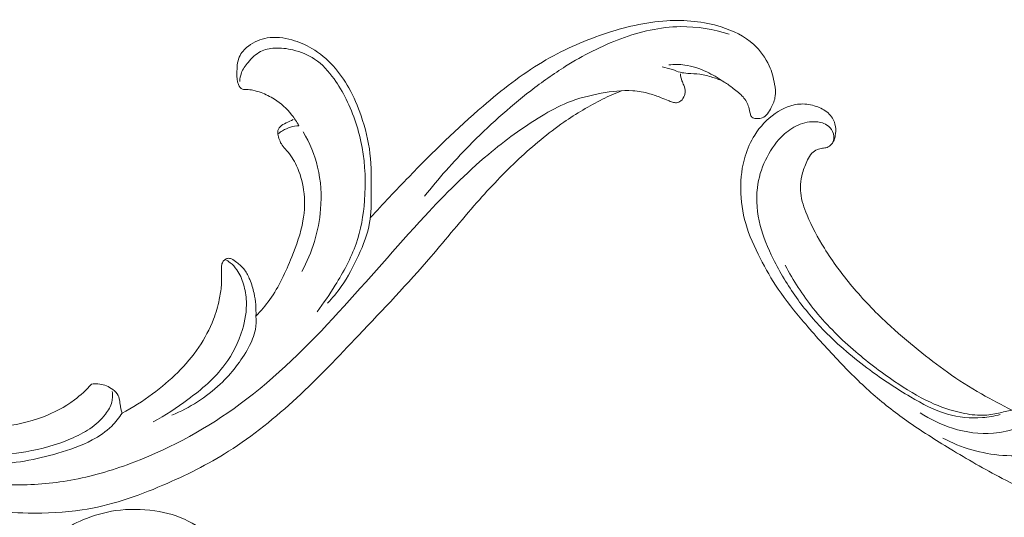
# Model space of a CAD drawing. Units: centimetres. Extents: x 1255 to 2094, y -542 to 111.
# Drawn here: x 1930 to 1948, y -300 to -291 of the extents above; entities that cross this region are included whole.
import ezdxf

# ---------------------------------------------------------------- set-up
doc = ezdxf.new("R2010")
doc.units = ezdxf.units.CM
doc.header["$MEASUREMENT"] = 0
doc.layers.add('layer 1', color=7, linetype='Continuous')

msp = doc.modelspace()

# ---------------------------------------------------------------- linework, layer by layer
at = {"layer": 'layer 1', "color": 250, "lineweight": 20}
for points, knots in [([(1936.70102, -294.20185), (1936.93351, -293.9447), (1937.17164, -293.69275), (1937.41301, -293.44431), (1937.41301, -293.44431), (1937.85008, -292.99448), (1938.29792, -292.55613), (1938.77315, -292.14641), (1938.77315, -292.14641), (1939.11743, -291.84948), (1939.47615, -291.56763), (1939.86445, -291.33619), (1939.86445, -291.33619), (1940.21919, -291.12477), (1940.59882, -290.95547), (1940.99162, -290.82199), (1940.99162, -290.82199), (1941.36767, -290.69428), (1941.75588, -290.59935), (1942.1516, -290.57558), (1942.1516, -290.57558), (1942.48622, -290.55557), (1942.82619, -290.58636), (1943.15153, -290.68797), (1943.15153, -290.68797), (1943.37027, -290.75627), (1943.58231, -290.85645), (1943.75195, -291.01115), (1943.75195, -291.01115), (1943.87221, -291.12076), (1943.97125, -291.25773), (1944.0371, -291.40689), (1944.0371, -291.40689), (1944.08386, -291.51271), (1944.11404, -291.62455), (1944.13424, -291.73961), (1944.13424, -291.73961), (1944.14729, -291.81359), (1944.15623, -291.8888), (1944.1467, -291.96163), (1944.1467, -291.96163), (1944.13704, -292.03575), (1944.10844, -292.10732), (1944.07429, -292.17398), (1944.07429, -292.17398), (1944.05408, -292.21337), (1944.03199, -292.25103), (1944.00374, -292.28521), (1944.00374, -292.28521), (1943.97758, -292.31699), (1943.94616, -292.34586), (1943.90902, -292.3609), (1943.90902, -292.3609), (1943.88081, -292.3723), (1943.84926, -292.37573), (1943.81842, -292.37561), (1943.81842, -292.37561), (1943.79726, -292.3754), (1943.77634, -292.37354), (1943.75561, -292.36746), (1943.75561, -292.36746), (1943.74184, -292.36335), (1943.72816, -292.35744), (1943.71803, -292.34806), (1943.71803, -292.34806), (1943.70285, -292.33403), (1943.69542, -292.31246), (1943.68944, -292.29118), (1943.68944, -292.29118), (1943.67735, -292.24856), (1943.67097, -292.20756), (1943.65894, -292.16721), (1943.65894, -292.16721), (1943.63854, -292.09868), (1943.60185, -292.03223), (1943.5548, -291.97715), (1943.5548, -291.97715), (1943.50285, -291.91623), (1943.43821, -291.86936), (1943.37486, -291.82085), (1943.37486, -291.82085), (1943.32029, -291.77899), (1943.26655, -291.73605), (1943.20759, -291.70251), (1943.20759, -291.70251), (1943.14145, -291.66486), (1943.06871, -291.63933), (1942.99545, -291.61656), (1942.99545, -291.61656), (1942.91805, -291.59253), (1942.83996, -291.57175), (1942.7608, -291.56098), (1942.7608, -291.56098), (1942.68666, -291.55091), (1942.6116, -291.54957), (1942.53644, -291.54377), (1942.53644, -291.54377), (1942.49058, -291.54023), (1942.4447, -291.53492), (1942.40031, -291.52341), (1942.40031, -291.52341), (1942.35208, -291.51097), (1942.3056, -291.49112), (1942.25821, -291.47488), (1942.25821, -291.47488), (1942.19498, -291.45317), (1942.13014, -291.4379), (1942.06515, -291.42319)], [0, 0, 0, 0, 0.03571429, 0.03571429, 0.03571429, 0.03571429, 0.07142857, 0.07142857, 0.07142857, 0.07142857, 0.10714286, 0.10714286, 0.10714286, 0.10714286, 0.14285714, 0.14285714, 0.14285714, 0.14285714, 0.17857143, 0.17857143, 0.17857143, 0.17857143, 0.21428571, 0.21428571, 0.21428571, 0.21428571, 0.25, 0.25, 0.25, 0.25, 0.28571429, 0.28571429, 0.28571429, 0.28571429, 0.32142857, 0.32142857, 0.32142857, 0.32142857, 0.35714286, 0.35714286, 0.35714286, 0.35714286, 0.39285714, 0.39285714, 0.39285714, 0.39285714, 0.42857143, 0.42857143, 0.42857143, 0.42857143, 0.46428571, 0.46428571, 0.46428571, 0.46428571, 0.5, 0.5, 0.5, 0.5, 0.53571429, 0.53571429, 0.53571429, 0.53571429, 0.57142857, 0.57142857, 0.57142857, 0.57142857, 0.60714286, 0.60714286, 0.60714286, 0.60714286, 0.64285714, 0.64285714, 0.64285714, 0.64285714, 0.67857143, 0.67857143, 0.67857143, 0.67857143, 0.71428571, 0.71428571, 0.71428571, 0.71428571, 0.75, 0.75, 0.75, 0.75, 0.78571429, 0.78571429, 0.78571429, 0.78571429, 0.82142857, 0.82142857, 0.82142857, 0.82142857, 0.85714286, 0.85714286, 0.85714286, 0.85714286, 0.89285714, 0.89285714, 0.89285714, 0.89285714, 0.92857143, 0.92857143, 0.92857143, 0.92857143, 1, 1, 1, 1]), ([(1943.29899, -290.82062), (1943.01045, -290.73134), (1942.70705, -290.68015), (1942.40606, -290.68347), (1942.40606, -290.68347), (1942.03177, -290.68754), (1941.66138, -290.77574), (1941.30944, -290.9055), (1941.30944, -290.9055), (1940.95231, -291.03712), (1940.61427, -291.21136), (1940.29289, -291.41254), (1940.29289, -291.41254), (1940.07118, -291.55137), (1939.85748, -291.70294), (1939.6501, -291.86305), (1939.6501, -291.86305), (1939.24885, -292.17293), (1938.87143, -292.5145), (1938.51572, -292.87794), (1938.51572, -292.87794), (1938.22717, -293.17263), (1937.95296, -293.48169), (1937.69558, -293.8047)], [0, 0, 0, 0, 0.14285714, 0.14285714, 0.14285714, 0.14285714, 0.28571429, 0.28571429, 0.28571429, 0.28571429, 0.42857143, 0.42857143, 0.42857143, 0.42857143, 0.57142857, 0.57142857, 0.57142857, 0.57142857, 0.71428571, 0.71428571, 0.71428571, 0.71428571, 1, 1, 1, 1]), ([(1935.38871, -292.50594), (1935.35003, -292.43497), (1935.30518, -292.36743), (1935.25466, -292.3043), (1935.25466, -292.3043), (1935.16497, -292.19218), (1935.0574, -292.09389), (1934.93708, -292.01741), (1934.93708, -292.01741), (1934.86035, -291.96853), (1934.77846, -291.92852), (1934.6933, -291.89848), (1934.6933, -291.89848), (1934.64389, -291.88107), (1934.5935, -291.86698), (1934.54295, -291.85514), (1934.54295, -291.85514), (1934.50496, -291.8462), (1934.46704, -291.8385), (1934.42701, -291.83873), (1934.42701, -291.83873), (1934.40157, -291.83887), (1934.37524, -291.84229), (1934.35269, -291.83466), (1934.35269, -291.83466), (1934.31817, -291.82301), (1934.29219, -291.78592), (1934.27568, -291.74839), (1934.27568, -291.74839), (1934.24636, -291.68181), (1934.24682, -291.6139), (1934.24787, -291.54446), (1934.24787, -291.54446), (1934.24939, -291.44187), (1934.25218, -291.33588), (1934.29116, -291.245), (1934.29116, -291.245), (1934.32566, -291.16456), (1934.38837, -291.09599), (1934.4595, -291.04119), (1934.4595, -291.04119), (1934.56164, -290.96243), (1934.68105, -290.9119), (1934.80504, -290.89153), (1934.80504, -290.89153), (1934.95478, -290.86686), (1935.11121, -290.88634), (1935.25966, -290.92784), (1935.25966, -290.92784), (1935.38814, -290.96376), (1935.5107, -291.0164), (1935.62514, -291.08411), (1935.62514, -291.08411), (1935.77041, -291.16991), (1935.90286, -291.28013), (1936.01777, -291.40597), (1936.01777, -291.40597), (1936.13005, -291.52894), (1936.22562, -291.66686), (1936.30675, -291.81236), (1936.30675, -291.81236), (1936.39774, -291.97568), (1936.47044, -292.14867), (1936.53134, -292.32615), (1936.53134, -292.32615), (1936.60872, -292.55151), (1936.66712, -292.78425), (1936.69496, -293.01919), (1936.69496, -293.01919), (1936.7238, -293.26197), (1936.71979, -293.50732), (1936.71872, -293.75377), (1936.71872, -293.75377), (1936.71788, -293.93395), (1936.71847, -294.11474), (1936.68829, -294.28974), (1936.68829, -294.28974), (1936.65231, -294.49824), (1936.57238, -294.69844), (1936.48359, -294.89243), (1936.48359, -294.89243), (1936.39195, -295.0926), (1936.29083, -295.28623), (1936.16635, -295.46432), (1936.16635, -295.46432), (1936.09043, -295.57299), (1936.00576, -295.67583), (1935.91579, -295.77285)], [0, 0, 0, 0, 0.04347826, 0.04347826, 0.04347826, 0.04347826, 0.08695652, 0.08695652, 0.08695652, 0.08695652, 0.13043478, 0.13043478, 0.13043478, 0.13043478, 0.17391304, 0.17391304, 0.17391304, 0.17391304, 0.2173913, 0.2173913, 0.2173913, 0.2173913, 0.26086957, 0.26086957, 0.26086957, 0.26086957, 0.30434783, 0.30434783, 0.30434783, 0.30434783, 0.34782609, 0.34782609, 0.34782609, 0.34782609, 0.39130435, 0.39130435, 0.39130435, 0.39130435, 0.43478261, 0.43478261, 0.43478261, 0.43478261, 0.47826087, 0.47826087, 0.47826087, 0.47826087, 0.52173913, 0.52173913, 0.52173913, 0.52173913, 0.56521739, 0.56521739, 0.56521739, 0.56521739, 0.60869565, 0.60869565, 0.60869565, 0.60869565, 0.65217391, 0.65217391, 0.65217391, 0.65217391, 0.69565217, 0.69565217, 0.69565217, 0.69565217, 0.73913043, 0.73913043, 0.73913043, 0.73913043, 0.7826087, 0.7826087, 0.7826087, 0.7826087, 0.82608696, 0.82608696, 0.82608696, 0.82608696, 0.86956522, 0.86956522, 0.86956522, 0.86956522, 0.91304348, 0.91304348, 0.91304348, 0.91304348, 1, 1, 1, 1]), ([(1935.72563, -295.92841), (1935.84358, -295.77233), (1935.95142, -295.60905), (1936.05493, -295.44175), (1936.05493, -295.44175), (1936.20471, -295.19987), (1936.34551, -294.94962), (1936.43923, -294.68105), (1936.43923, -294.68105), (1936.52804, -294.42669), (1936.57453, -294.15593), (1936.59532, -293.88372), (1936.59532, -293.88372), (1936.62008, -293.5584), (1936.6082, -293.23105), (1936.55007, -292.90999), (1936.55007, -292.90999), (1936.49425, -292.60108), (1936.39579, -292.298), (1936.25653, -292.01793), (1936.25653, -292.01793), (1936.19222, -291.88847), (1936.11906, -291.76396), (1936.03433, -291.64576), (1936.03433, -291.64576), (1935.93404, -291.50602), (1935.81735, -291.37529), (1935.67673, -291.28099), (1935.67673, -291.28099), (1935.5568, -291.20062), (1935.41929, -291.14685), (1935.279, -291.11302), (1935.279, -291.11302), (1935.16743, -291.08611), (1935.05402, -291.07187), (1934.93958, -291.07882), (1934.93958, -291.07882), (1934.85026, -291.08427), (1934.76034, -291.10265), (1934.68188, -291.14243), (1934.68188, -291.14243), (1934.59255, -291.18778), (1934.51819, -291.261), (1934.45196, -291.34044), (1934.45196, -291.34044), (1934.40203, -291.40046), (1934.35684, -291.46407), (1934.33058, -291.5365), (1934.33058, -291.5365), (1934.31284, -291.58548), (1934.30383, -291.63853), (1934.30114, -291.69103)], [0, 0, 0, 0, 0.07142857, 0.07142857, 0.07142857, 0.07142857, 0.14285714, 0.14285714, 0.14285714, 0.14285714, 0.21428571, 0.21428571, 0.21428571, 0.21428571, 0.28571429, 0.28571429, 0.28571429, 0.28571429, 0.35714286, 0.35714286, 0.35714286, 0.35714286, 0.42857143, 0.42857143, 0.42857143, 0.42857143, 0.5, 0.5, 0.5, 0.5, 0.57142857, 0.57142857, 0.57142857, 0.57142857, 0.64285714, 0.64285714, 0.64285714, 0.64285714, 0.71428571, 0.71428571, 0.71428571, 0.71428571, 0.78571429, 0.78571429, 0.78571429, 0.78571429, 0.85714286, 0.85714286, 0.85714286, 0.85714286, 1, 1, 1, 1]), ([(1942.18747, -291.38755), (1942.28555, -291.37654), (1942.38579, -291.37616), (1942.48402, -291.38995), (1942.48402, -291.38995), (1942.62324, -291.40948), (1942.75827, -291.45743), (1942.88699, -291.51771), (1942.88699, -291.51771), (1942.99243, -291.56693), (1943.09358, -291.62444), (1943.18823, -291.69194)], [0, 0, 0, 0, 0.25, 0.25, 0.25, 0.25, 0.5, 0.5, 0.5, 0.5, 1, 1, 1, 1]), ([(1926.2186, -294.37579), (1926.21496, -294.33418), (1926.20619, -294.29254), (1926.19093, -294.25359), (1926.19093, -294.25359), (1926.16148, -294.17859), (1926.10801, -294.11364), (1926.04554, -294.06183), (1926.04554, -294.06183), (1925.98434, -294.01111), (1925.91464, -293.97307), (1925.84015, -293.95109), (1925.84015, -293.95109), (1925.77231, -293.93108), (1925.70054, -293.92437), (1925.63053, -293.93049), (1925.63053, -293.93049), (1925.54261, -293.93813), (1925.45751, -293.96592), (1925.37684, -294.00323), (1925.37684, -294.00323), (1925.28077, -294.04768), (1925.19104, -294.10558), (1925.11514, -294.17926), (1925.11514, -294.17926), (1925.02146, -294.27019), (1924.94871, -294.38521), (1924.90228, -294.50861), (1924.90228, -294.50861), (1924.86357, -294.61152), (1924.84314, -294.72031), (1924.82888, -294.82986), (1924.82888, -294.82986), (1924.80969, -294.97681), (1924.8014, -295.12529), (1924.81136, -295.27298), (1924.81136, -295.27298), (1924.82134, -295.42181), (1924.8498, -295.56989), (1924.88924, -295.71425), (1924.88924, -295.71425), (1924.93282, -295.87375), (1924.98977, -296.02872), (1925.04996, -296.18271), (1925.04996, -296.18271), (1925.12107, -296.36464), (1925.19668, -296.54521), (1925.29155, -296.71519), (1925.29155, -296.71519), (1925.38804, -296.88813), (1925.50463, -297.05012), (1925.63265, -297.20115), (1925.63265, -297.20115), (1925.85382, -297.4619), (1926.10936, -297.69007), (1926.37752, -297.90014), (1926.37752, -297.90014), (1926.6074, -298.08017), (1926.84654, -298.24686), (1927.09836, -298.39146), (1927.09836, -298.39146), (1927.35991, -298.5417), (1927.63514, -298.66799), (1927.91867, -298.76703), (1927.91867, -298.76703), (1928.30927, -298.90331), (1928.7157, -298.98774), (1929.12438, -299.04351), (1929.12438, -299.04351), (1929.47858, -299.09174), (1929.83446, -299.11849), (1930.19068, -299.11651), (1930.19068, -299.11651), (1930.54899, -299.11454), (1930.90759, -299.08365), (1931.25877, -299.01699), (1931.25877, -299.01699), (1931.63753, -298.94517), (1932.00762, -298.83199), (1932.36822, -298.69284), (1932.36822, -298.69284), (1933.0582, -298.42666), (1933.71333, -298.0658), (1934.30813, -297.62586), (1934.30813, -297.62586), (1934.97069, -297.13588), (1935.55855, -296.54787), (1936.11845, -295.9384), (1936.11845, -295.9384), (1936.6553, -295.35403), (1937.16655, -294.7498), (1937.70536, -294.16849), (1937.70536, -294.16849), (1938.07473, -293.76993), (1938.45706, -293.3822), (1938.87177, -293.0337), (1938.87177, -293.0337), (1939.18002, -292.77465), (1939.50608, -292.53729), (1939.85108, -292.3289), (1939.85108, -292.3289), (1940.005, -292.23583), (1940.16276, -292.1486), (1940.32834, -292.08147), (1940.32834, -292.08147), (1940.52611, -292.00121), (1940.73514, -291.94973), (1940.94713, -291.91052), (1940.94713, -291.91052), (1941.13926, -291.87509), (1941.33391, -291.84975), (1941.52798, -291.86345), (1941.52798, -291.86345), (1941.63188, -291.87073), (1941.73551, -291.88927), (1941.83643, -291.91719), (1941.83643, -291.91719), (1941.90907, -291.93722), (1941.98018, -291.9622), (1942.05007, -291.99078), (1942.05007, -291.99078), (1942.09293, -292.00828), (1942.13524, -292.02709), (1942.17801, -292.04399), (1942.17801, -292.04399), (1942.20397, -292.05425), (1942.23013, -292.06382), (1942.25716, -292.07209), (1942.25716, -292.07209), (1942.28199, -292.07965), (1942.30752, -292.08607), (1942.33292, -292.08407), (1942.33292, -292.08407), (1942.36162, -292.08192), (1942.39, -292.069), (1942.41203, -292.05026), (1942.41203, -292.05026), (1942.44238, -292.02442), (1942.46088, -291.98732), (1942.47555, -291.94929), (1942.47555, -291.94929), (1942.48344, -291.92864), (1942.49029, -291.90768), (1942.49222, -291.88632), (1942.49222, -291.88632), (1942.49582, -291.84482), (1942.48061, -291.80189), (1942.46402, -291.76166), (1942.46402, -291.76166), (1942.45254, -291.73389), (1942.44038, -291.70737), (1942.43083, -291.67975), (1942.43083, -291.67975), (1942.41642, -291.63845), (1942.40779, -291.59447), (1942.40291, -291.55082)], [0, 0, 0, 0, 0.025, 0.025, 0.025, 0.025, 0.05, 0.05, 0.05, 0.05, 0.075, 0.075, 0.075, 0.075, 0.1, 0.1, 0.1, 0.1, 0.125, 0.125, 0.125, 0.125, 0.15, 0.15, 0.15, 0.15, 0.175, 0.175, 0.175, 0.175, 0.2, 0.2, 0.2, 0.2, 0.225, 0.225, 0.225, 0.225, 0.25, 0.25, 0.25, 0.25, 0.275, 0.275, 0.275, 0.275, 0.3, 0.3, 0.3, 0.3, 0.325, 0.325, 0.325, 0.325, 0.35, 0.35, 0.35, 0.35, 0.375, 0.375, 0.375, 0.375, 0.4, 0.4, 0.4, 0.4, 0.425, 0.425, 0.425, 0.425, 0.45, 0.45, 0.45, 0.45, 0.475, 0.475, 0.475, 0.475, 0.5, 0.5, 0.5, 0.5, 0.525, 0.525, 0.525, 0.525, 0.55, 0.55, 0.55, 0.55, 0.575, 0.575, 0.575, 0.575, 0.6, 0.6, 0.6, 0.6, 0.625, 0.625, 0.625, 0.625, 0.65, 0.65, 0.65, 0.65, 0.675, 0.675, 0.675, 0.675, 0.7, 0.7, 0.7, 0.7, 0.725, 0.725, 0.725, 0.725, 0.75, 0.75, 0.75, 0.75, 0.775, 0.775, 0.775, 0.775, 0.8, 0.8, 0.8, 0.8, 0.825, 0.825, 0.825, 0.825, 0.85, 0.85, 0.85, 0.85, 0.875, 0.875, 0.875, 0.875, 0.9, 0.9, 0.9, 0.9, 0.925, 0.925, 0.925, 0.925, 0.95, 0.95, 0.95, 0.95, 1, 1, 1, 1]), ([(1931.57618, -297.26161), (1931.48012, -297.36788), (1931.3744, -297.46567), (1931.25983, -297.55139), (1931.25983, -297.55139), (1931.08179, -297.68472), (1930.88256, -297.78859), (1930.67459, -297.86722), (1930.67459, -297.86722), (1930.42552, -297.96123), (1930.16392, -298.01881), (1929.89932, -298.04524), (1929.89932, -298.04524), (1929.42625, -298.09237), (1928.94352, -298.03966), (1928.47885, -297.91542), (1928.47885, -297.91542), (1928.10323, -297.81505), (1927.73943, -297.66788), (1927.41399, -297.45311), (1927.41399, -297.45311), (1927.14344, -297.27467), (1926.89948, -297.04959), (1926.7019, -296.79051), (1926.7019, -296.79051), (1926.58364, -296.6355), (1926.48208, -296.46827), (1926.38884, -296.29644), (1926.38884, -296.29644), (1926.30436, -296.14088), (1926.22664, -295.9814), (1926.16593, -295.81494), (1926.16593, -295.81494), (1926.09498, -295.62032), (1926.04721, -295.41602), (1926.03489, -295.20838), (1926.03489, -295.20838), (1926.02613, -295.0598), (1926.03546, -294.90955), (1926.07248, -294.76737), (1926.07248, -294.76737), (1926.09964, -294.66323), (1926.14167, -294.5634), (1926.18347, -294.46457), (1926.18347, -294.46457), (1926.19586, -294.43526), (1926.20818, -294.40608), (1926.2186, -294.37579), (1926.2186, -294.37579), (1926.22573, -294.35506), (1926.23199, -294.33386), (1926.23481, -294.31234), (1926.23481, -294.31234), (1926.24179, -294.25709), (1926.22543, -294.19956), (1926.20345, -294.14592), (1926.20345, -294.14592), (1926.16313, -294.04725), (1926.10365, -293.96165), (1926.03052, -293.88757), (1926.03052, -293.88757), (1925.9632, -293.81927), (1925.88432, -293.76081), (1925.79647, -293.72635), (1925.79647, -293.72635), (1925.70791, -293.69158), (1925.61024, -293.68106), (1925.51536, -293.69195), (1925.51536, -293.69195), (1925.4019, -293.70498), (1925.29239, -293.74846), (1925.20162, -293.81575), (1925.20162, -293.81575), (1925.1278, -293.87064), (1925.06632, -293.94123), (1925.01238, -294.01708), (1925.01238, -294.01708), (1924.9284, -294.13506), (1924.86233, -294.26573), (1924.81836, -294.40353), (1924.81836, -294.40353), (1924.77909, -294.52645), (1924.7575, -294.65501), (1924.74264, -294.78406), (1924.74264, -294.78406), (1924.72757, -294.9138), (1924.71943, -295.04406), (1924.72152, -295.17459), (1924.72152, -295.17459), (1924.72594, -295.46533), (1924.78061, -295.75757), (1924.87234, -296.0348), (1924.87234, -296.0348), (1924.96912, -296.32711), (1925.10712, -296.60264), (1925.25904, -296.87064), (1925.25904, -296.87064), (1925.47635, -297.254), (1925.72193, -297.62196), (1926.0179, -297.94428), (1926.0179, -297.94428), (1926.40967, -298.37093), (1926.88969, -298.71778), (1927.40642, -298.97486), (1927.40642, -298.97486), (1927.87258, -299.20684), (1928.36868, -299.3658), (1928.87348, -299.47035), (1928.87348, -299.47035), (1929.3795, -299.57516), (1929.89423, -299.62524), (1930.41023, -299.6337), (1930.41023, -299.6337), (1930.74244, -299.63905), (1931.07511, -299.62714), (1931.40131, -299.57707), (1931.40131, -299.57707), (1931.91207, -299.49865), (1932.4069, -299.32666), (1932.88538, -299.12251), (1932.88538, -299.12251), (1933.30448, -298.94384), (1933.71093, -298.74047), (1934.09387, -298.49781), (1934.09387, -298.49781), (1934.54203, -298.2137), (1934.95804, -297.87578), (1935.34928, -297.51314), (1935.34928, -297.51314), (1935.74471, -297.14673), (1936.11482, -296.75515), (1936.48564, -296.36388), (1936.48564, -296.36388), (1936.93612, -295.8885), (1937.38767, -295.41354), (1937.8153, -294.91705), (1937.8153, -294.91705), (1938.09946, -294.58724), (1938.37304, -294.24797), (1938.66049, -293.92114), (1938.66049, -293.92114), (1938.90578, -293.64229), (1939.16111, -293.37253), (1939.43167, -293.11907), (1939.43167, -293.11907), (1939.69255, -292.87468), (1939.96746, -292.64539), (1940.26027, -292.44195), (1940.26027, -292.44195), (1940.48719, -292.28432), (1940.72475, -292.14228), (1940.9717, -292.01967), (1940.9717, -292.01967), (1941.08556, -291.96319), (1941.20148, -291.91078), (1941.31895, -291.8625)], [0, 0, 0, 0, 0.025, 0.025, 0.025, 0.025, 0.05, 0.05, 0.05, 0.05, 0.075, 0.075, 0.075, 0.075, 0.1, 0.1, 0.1, 0.1, 0.125, 0.125, 0.125, 0.125, 0.15, 0.15, 0.15, 0.15, 0.175, 0.175, 0.175, 0.175, 0.2, 0.2, 0.2, 0.2, 0.225, 0.225, 0.225, 0.225, 0.25, 0.25, 0.25, 0.25, 0.275, 0.275, 0.275, 0.275, 0.3, 0.3, 0.3, 0.3, 0.325, 0.325, 0.325, 0.325, 0.35, 0.35, 0.35, 0.35, 0.375, 0.375, 0.375, 0.375, 0.4, 0.4, 0.4, 0.4, 0.425, 0.425, 0.425, 0.425, 0.45, 0.45, 0.45, 0.45, 0.475, 0.475, 0.475, 0.475, 0.5, 0.5, 0.5, 0.5, 0.525, 0.525, 0.525, 0.525, 0.55, 0.55, 0.55, 0.55, 0.575, 0.575, 0.575, 0.575, 0.6, 0.6, 0.6, 0.6, 0.625, 0.625, 0.625, 0.625, 0.65, 0.65, 0.65, 0.65, 0.675, 0.675, 0.675, 0.675, 0.7, 0.7, 0.7, 0.7, 0.725, 0.725, 0.725, 0.725, 0.75, 0.75, 0.75, 0.75, 0.775, 0.775, 0.775, 0.775, 0.8, 0.8, 0.8, 0.8, 0.825, 0.825, 0.825, 0.825, 0.85, 0.85, 0.85, 0.85, 0.875, 0.875, 0.875, 0.875, 0.9, 0.9, 0.9, 0.9, 0.925, 0.925, 0.925, 0.925, 0.95, 0.95, 0.95, 0.95, 1, 1, 1, 1]), ([(1948.49701, -297.73914), (1948.30842, -297.64697), (1948.12331, -297.54783), (1947.94116, -297.44294), (1947.94116, -297.44294), (1947.72618, -297.31921), (1947.51542, -297.18756), (1947.31276, -297.04401), (1947.31276, -297.04401), (1947.12919, -296.91404), (1946.95237, -296.7743), (1946.7775, -296.63206), (1946.7775, -296.63206), (1946.58113, -296.47224), (1946.38729, -296.30924), (1946.20148, -296.13669), (1946.20148, -296.13669), (1945.97503, -295.92647), (1945.76061, -295.70214), (1945.5612, -295.46379), (1945.5612, -295.46379), (1945.37595, -295.24234), (1945.20359, -295.00873), (1945.05101, -294.76261), (1945.05101, -294.76261), (1944.93012, -294.56748), (1944.82166, -294.3646), (1944.73215, -294.14963), (1944.73215, -294.14963), (1944.67751, -294.01858), (1944.62997, -293.883), (1944.61501, -293.74188), (1944.61501, -293.74188), (1944.60972, -293.69164), (1944.6085, -293.64076), (1944.61154, -293.59011), (1944.61154, -293.59011), (1944.61599, -293.51797), (1944.629, -293.4462), (1944.64838, -293.37661), (1944.64838, -293.37661), (1944.67135, -293.2937), (1944.70316, -293.2138), (1944.74124, -293.13566), (1944.74124, -293.13566), (1944.76291, -293.09136), (1944.78659, -293.04767), (1944.82002, -293.01288), (1944.82002, -293.01288), (1944.84842, -292.98344), (1944.88384, -292.96057), (1944.92144, -292.94515), (1944.92144, -292.94515), (1944.95091, -292.93307), (1944.98167, -292.92574), (1945.01294, -292.92091), (1945.01294, -292.92091), (1945.04184, -292.91652), (1945.07123, -292.91431), (1945.09893, -292.90478), (1945.09893, -292.90478), (1945.13089, -292.89383), (1945.16074, -292.87309), (1945.18342, -292.84677), (1945.18342, -292.84677), (1945.2025, -292.8246), (1945.21653, -292.7983), (1945.2275, -292.77103), (1945.2275, -292.77103), (1945.23812, -292.74471), (1945.24601, -292.71741), (1945.25125, -292.68955), (1945.25125, -292.68955), (1945.26171, -292.63394), (1945.26185, -292.57628), (1945.25286, -292.52018), (1945.25286, -292.52018), (1945.24441, -292.46731), (1945.22781, -292.41571), (1945.20116, -292.3706), (1945.20116, -292.3706), (1945.17885, -292.33294), (1945.14963, -292.29986), (1945.11704, -292.2713), (1945.11704, -292.2713), (1945.05379, -292.21589), (1944.97787, -292.17755), (1944.89835, -292.15046), (1944.89835, -292.15046), (1944.80858, -292.11982), (1944.71424, -292.10349), (1944.62049, -292.1073), (1944.62049, -292.1073), (1944.45325, -292.11415), (1944.28805, -292.18485), (1944.14486, -292.28357), (1944.14486, -292.28357), (1943.99359, -292.3879), (1943.86694, -292.52346), (1943.76911, -292.6783), (1943.76911, -292.6783), (1943.6933, -292.79821), (1943.63485, -292.92962), (1943.59352, -293.06588), (1943.59352, -293.06588), (1943.53416, -293.26176), (1943.51014, -293.46762), (1943.51217, -293.67229), (1943.51217, -293.67229), (1943.51427, -293.88831), (1943.54542, -294.10307), (1943.60425, -294.30798), (1943.60425, -294.30798), (1943.66811, -294.53042), (1943.76469, -294.74138), (1943.86987, -294.94673), (1943.86987, -294.94673), (1943.96968, -295.1417), (1944.07715, -295.33155), (1944.19841, -295.51142), (1944.19841, -295.51142), (1944.3411, -295.72296), (1944.50289, -295.92058), (1944.66794, -296.11458), (1944.66794, -296.11458), (1944.87221, -296.35454), (1945.08146, -296.58893), (1945.29712, -296.81738), (1945.29712, -296.81738), (1945.49262, -297.02447), (1945.69335, -297.22667), (1945.90583, -297.41509), (1945.90583, -297.41509), (1946.1168, -297.60211), (1946.33928, -297.77549), (1946.56894, -297.93777), (1946.56894, -297.93777), (1946.82702, -298.12006), (1947.09402, -298.28839), (1947.36375, -298.45192), (1947.36375, -298.45192), (1947.67737, -298.64207), (1947.99474, -298.82584), (1948.31927, -298.99561), (1948.31927, -298.99561), (1948.53308, -299.10741), (1948.75013, -299.21322), (1948.97111, -299.30938), (1948.97111, -299.30938), (1949.26488, -299.43735), (1949.56564, -299.5483), (1949.87075, -299.6458), (1949.87075, -299.6458), (1950.23475, -299.76219), (1950.60477, -299.85926), (1950.97833, -299.93907), (1950.97833, -299.93907), (1951.25134, -299.99732), (1951.52628, -300.04646), (1951.80239, -300.0892), (1951.80239, -300.0892), (1952.06958, -300.13055), (1952.33782, -300.16598), (1952.60757, -300.18448), (1952.60757, -300.18448), (1952.98048, -300.21026), (1953.35603, -300.20373), (1953.7304, -300.17867), (1953.7304, -300.17867), (1954.12317, -300.1525), (1954.51472, -300.10583), (1954.90153, -300.02338), (1954.90153, -300.02338), (1955.21382, -299.95691), (1955.52294, -299.867), (1955.81718, -299.74023), (1955.81718, -299.74023), (1956.0767, -299.62846), (1956.32456, -299.48806), (1956.56627, -299.33625), (1956.56627, -299.33625), (1956.81818, -299.1782), (1957.06346, -299.0078), (1957.28408, -298.80761), (1957.28408, -298.80761), (1957.48954, -298.62119), (1957.67357, -298.40896), (1957.83714, -298.18034), (1957.83714, -298.18034), (1957.98875, -297.96844), (1958.12278, -297.74262), (1958.22091, -297.50204), (1958.22091, -297.50204), (1958.29387, -297.32322), (1958.34699, -297.13631), (1958.38876, -296.94618), (1958.38876, -296.94618), (1958.4254, -296.77929), (1958.45317, -296.60991), (1958.44927, -296.44072), (1958.44927, -296.44072), (1958.4462, -296.30903), (1958.42392, -296.17754), (1958.38554, -296.05195), (1958.38554, -296.05195), (1958.3585, -295.96389), (1958.32362, -295.87872), (1958.27889, -295.79926), (1958.27889, -295.79926), (1958.22799, -295.7089), (1958.16448, -295.62582), (1958.09054, -295.55449), (1958.09054, -295.55449), (1958.03149, -295.49754), (1957.96585, -295.44804), (1957.8951, -295.40757), (1957.8951, -295.40757), (1957.80778, -295.35744), (1957.71274, -295.32106), (1957.61453, -295.30038), (1957.61453, -295.30038), (1957.52455, -295.28142), (1957.43193, -295.27562), (1957.33994, -295.28439), (1957.33994, -295.28439), (1957.23477, -295.29433), (1957.13048, -295.32324), (1957.0358, -295.37327), (1957.0358, -295.37327), (1956.94541, -295.42097), (1956.86384, -295.48794), (1956.79779, -295.5672), (1956.79779, -295.5672), (1956.75291, -295.62121), (1956.7151, -295.68077), (1956.68337, -295.74452), (1956.68337, -295.74452), (1956.65229, -295.80688), (1956.62714, -295.87318), (1956.61994, -295.94228), (1956.61994, -295.94228), (1956.61381, -296.00164), (1956.62097, -296.06306), (1956.64272, -296.1184), (1956.64272, -296.1184), (1956.65547, -296.1506), (1956.67315, -296.18072), (1956.69744, -296.20455), (1956.69744, -296.20455), (1956.72056, -296.22727), (1956.74974, -296.24427), (1956.78027, -296.25285), (1956.78027, -296.25285), (1956.83777, -296.26903), (1956.90031, -296.25565), (1956.9599, -296.23876), (1956.9599, -296.23876), (1957.02549, -296.22016), (1957.08757, -296.1974), (1957.14496, -296.16277)], [0, 0, 0, 0, 0.01515152, 0.01515152, 0.01515152, 0.01515152, 0.03030303, 0.03030303, 0.03030303, 0.03030303, 0.04545455, 0.04545455, 0.04545455, 0.04545455, 0.06060606, 0.06060606, 0.06060606, 0.06060606, 0.07575758, 0.07575758, 0.07575758, 0.07575758, 0.09090909, 0.09090909, 0.09090909, 0.09090909, 0.10606061, 0.10606061, 0.10606061, 0.10606061, 0.12121212, 0.12121212, 0.12121212, 0.12121212, 0.13636364, 0.13636364, 0.13636364, 0.13636364, 0.15151515, 0.15151515, 0.15151515, 0.15151515, 0.16666667, 0.16666667, 0.16666667, 0.16666667, 0.18181818, 0.18181818, 0.18181818, 0.18181818, 0.1969697, 0.1969697, 0.1969697, 0.1969697, 0.21212121, 0.21212121, 0.21212121, 0.21212121, 0.22727273, 0.22727273, 0.22727273, 0.22727273, 0.24242424, 0.24242424, 0.24242424, 0.24242424, 0.25757576, 0.25757576, 0.25757576, 0.25757576, 0.27272727, 0.27272727, 0.27272727, 0.27272727, 0.28787879, 0.28787879, 0.28787879, 0.28787879, 0.3030303, 0.3030303, 0.3030303, 0.3030303, 0.31818182, 0.31818182, 0.31818182, 0.31818182, 0.33333333, 0.33333333, 0.33333333, 0.33333333, 0.34848485, 0.34848485, 0.34848485, 0.34848485, 0.36363636, 0.36363636, 0.36363636, 0.36363636, 0.37878788, 0.37878788, 0.37878788, 0.37878788, 0.39393939, 0.39393939, 0.39393939, 0.39393939, 0.40909091, 0.40909091, 0.40909091, 0.40909091, 0.42424242, 0.42424242, 0.42424242, 0.42424242, 0.43939394, 0.43939394, 0.43939394, 0.43939394, 0.45454545, 0.45454545, 0.45454545, 0.45454545, 0.46969697, 0.46969697, 0.46969697, 0.46969697, 0.48484848, 0.48484848, 0.48484848, 0.48484848, 0.5, 0.5, 0.5, 0.5, 0.51515152, 0.51515152, 0.51515152, 0.51515152, 0.53030303, 0.53030303, 0.53030303, 0.53030303, 0.54545455, 0.54545455, 0.54545455, 0.54545455, 0.56060606, 0.56060606, 0.56060606, 0.56060606, 0.57575758, 0.57575758, 0.57575758, 0.57575758, 0.59090909, 0.59090909, 0.59090909, 0.59090909, 0.60606061, 0.60606061, 0.60606061, 0.60606061, 0.62121212, 0.62121212, 0.62121212, 0.62121212, 0.63636364, 0.63636364, 0.63636364, 0.63636364, 0.65151515, 0.65151515, 0.65151515, 0.65151515, 0.66666667, 0.66666667, 0.66666667, 0.66666667, 0.68181818, 0.68181818, 0.68181818, 0.68181818, 0.6969697, 0.6969697, 0.6969697, 0.6969697, 0.71212121, 0.71212121, 0.71212121, 0.71212121, 0.72727273, 0.72727273, 0.72727273, 0.72727273, 0.74242424, 0.74242424, 0.74242424, 0.74242424, 0.75757576, 0.75757576, 0.75757576, 0.75757576, 0.77272727, 0.77272727, 0.77272727, 0.77272727, 0.78787879, 0.78787879, 0.78787879, 0.78787879, 0.8030303, 0.8030303, 0.8030303, 0.8030303, 0.81818182, 0.81818182, 0.81818182, 0.81818182, 0.83333333, 0.83333333, 0.83333333, 0.83333333, 0.84848485, 0.84848485, 0.84848485, 0.84848485, 0.86363636, 0.86363636, 0.86363636, 0.86363636, 0.87878788, 0.87878788, 0.87878788, 0.87878788, 0.89393939, 0.89393939, 0.89393939, 0.89393939, 0.90909091, 0.90909091, 0.90909091, 0.90909091, 0.92424242, 0.92424242, 0.92424242, 0.92424242, 0.93939394, 0.93939394, 0.93939394, 0.93939394, 0.95454545, 0.95454545, 0.95454545, 0.95454545, 0.96969697, 0.96969697, 0.96969697, 0.96969697, 1, 1, 1, 1]), ([(1935.00305, -292.65868), (1934.9997, -292.64579), (1934.99773, -292.63229), (1934.99819, -292.61889), (1934.99819, -292.61889), (1934.99932, -292.58409), (1935.01678, -292.54981), (1935.04068, -292.52476), (1935.04068, -292.52476), (1935.07196, -292.49197), (1935.11426, -292.47497), (1935.15478, -292.45589), (1935.15478, -292.45589), (1935.19822, -292.43541), (1935.23964, -292.41272), (1935.28343, -292.39443)], [0, 0, 0, 0, 0.2, 0.2, 0.2, 0.2, 0.4, 0.4, 0.4, 0.4, 0.6, 0.6, 0.6, 0.6, 1, 1, 1, 1]), ([(1935.00305, -292.65868), (1935.02912, -292.63632), (1935.05684, -292.61598), (1935.08615, -292.59818), (1935.08615, -292.59818), (1935.17674, -292.54316), (1935.28342, -292.51244), (1935.38871, -292.50594)], [0, 0, 0, 0, 0.33333333, 0.33333333, 0.33333333, 0.33333333, 1, 1, 1, 1]), ([(1948.28461, -297.82156), (1948.17695, -297.84953), (1948.06713, -297.86832), (1947.95626, -297.87716), (1947.95626, -297.87716), (1947.73967, -297.89447), (1947.51928, -297.87385), (1947.3119, -297.81433), (1947.3119, -297.81433), (1947.07181, -297.74548), (1946.84927, -297.62441), (1946.63299, -297.49593), (1946.63299, -297.49593), (1946.37432, -297.34223), (1946.1246, -297.17777), (1945.88319, -296.99971), (1945.88319, -296.99971), (1945.58992, -296.78348), (1945.30895, -296.54712), (1945.05287, -296.28466), (1945.05287, -296.28466), (1944.86599, -296.0931), (1944.69242, -295.88772), (1944.53603, -295.66908), (1944.53603, -295.66908), (1944.37551, -295.44468), (1944.23297, -295.20629), (1944.10976, -294.95723), (1944.10976, -294.95723), (1944.01217, -294.75993), (1943.92672, -294.55606), (1943.87126, -294.34044), (1943.87126, -294.34044), (1943.8136, -294.11582), (1943.78857, -293.87837), (1943.81738, -293.64733), (1943.81738, -293.64733), (1943.83911, -293.47243), (1943.89164, -293.30124), (1943.96688, -293.1407), (1943.96688, -293.1407), (1944.04017, -292.98433), (1944.13494, -292.8381), (1944.25459, -292.71668), (1944.25459, -292.71668), (1944.33413, -292.63581), (1944.42474, -292.56602), (1944.52521, -292.51546), (1944.52521, -292.51546), (1944.63157, -292.46193), (1944.7492, -292.42993), (1944.86712, -292.43252), (1944.86712, -292.43252), (1944.94685, -292.43421), (1945.02691, -292.45164), (1945.0949, -292.49451), (1945.0949, -292.49451), (1945.13984, -292.52273), (1945.1795, -292.56189), (1945.20138, -292.61047), (1945.20138, -292.61047), (1945.22704, -292.66749), (1945.22811, -292.73729), (1945.21478, -292.7991)], [0, 0, 0, 0, 0.05882353, 0.05882353, 0.05882353, 0.05882353, 0.11764706, 0.11764706, 0.11764706, 0.11764706, 0.17647059, 0.17647059, 0.17647059, 0.17647059, 0.23529412, 0.23529412, 0.23529412, 0.23529412, 0.29411765, 0.29411765, 0.29411765, 0.29411765, 0.35294118, 0.35294118, 0.35294118, 0.35294118, 0.41176471, 0.41176471, 0.41176471, 0.41176471, 0.47058824, 0.47058824, 0.47058824, 0.47058824, 0.52941176, 0.52941176, 0.52941176, 0.52941176, 0.58823529, 0.58823529, 0.58823529, 0.58823529, 0.64705882, 0.64705882, 0.64705882, 0.64705882, 0.70588235, 0.70588235, 0.70588235, 0.70588235, 0.76470588, 0.76470588, 0.76470588, 0.76470588, 0.82352941, 0.82352941, 0.82352941, 0.82352941, 0.88235294, 0.88235294, 0.88235294, 0.88235294, 1, 1, 1, 1]), ([(1934.59764, -296.00898), (1934.68946, -295.91463), (1934.77612, -295.81422), (1934.85291, -295.70707), (1934.85291, -295.70707), (1935.02318, -295.46905), (1935.14473, -295.19754), (1935.25543, -294.92219), (1935.25543, -294.92219), (1935.34232, -294.70591), (1935.42247, -294.48736), (1935.4627, -294.25827), (1935.4627, -294.25827), (1935.49559, -294.07075), (1935.50161, -293.87618), (1935.47481, -293.68604), (1935.47481, -293.68604), (1935.45319, -293.53288), (1935.41019, -293.38259), (1935.34425, -293.24286), (1935.34425, -293.24286), (1935.29615, -293.1409), (1935.23585, -293.04458), (1935.1614, -292.96056), (1935.1614, -292.96056), (1935.13388, -292.92947), (1935.10448, -292.90009), (1935.08074, -292.8663), (1935.08074, -292.8663), (1935.03839, -292.80604), (1935.01415, -292.73167), (1935.00305, -292.65868)], [0, 0, 0, 0, 0.11111111, 0.11111111, 0.11111111, 0.11111111, 0.22222222, 0.22222222, 0.22222222, 0.22222222, 0.33333333, 0.33333333, 0.33333333, 0.33333333, 0.44444444, 0.44444444, 0.44444444, 0.44444444, 0.55555556, 0.55555556, 0.55555556, 0.55555556, 0.66666667, 0.66666667, 0.66666667, 0.66666667, 0.77777778, 0.77777778, 0.77777778, 0.77777778, 1, 1, 1, 1]), ([(1935.46514, -292.62017), (1935.58451, -292.82194), (1935.67733, -293.04276), (1935.73247, -293.27158), (1935.73247, -293.27158), (1935.79297, -293.52311), (1935.80795, -293.78436), (1935.78672, -294.04262), (1935.78672, -294.04262), (1935.75366, -294.4452), (1935.63277, -294.84046), (1935.4433, -295.18962)], [0, 0, 0, 0, 0.25, 0.25, 0.25, 0.25, 0.5, 0.5, 0.5, 0.5, 1, 1, 1, 1]), ([(1932.13509, -297.79714), (1932.33095, -297.69354), (1932.51771, -297.57357), (1932.69673, -297.44069), (1932.69673, -297.44069), (1933.02166, -297.19959), (1933.32118, -296.91602), (1933.54864, -296.57893), (1933.54864, -296.57893), (1933.65655, -296.41898), (1933.7482, -296.24699), (1933.81734, -296.06612), (1933.81734, -296.06612), (1933.8621, -295.94897), (1933.89741, -295.82818), (1933.92393, -295.70492), (1933.92393, -295.70492), (1933.94228, -295.61941), (1933.95643, -295.53276), (1933.96158, -295.44538), (1933.96158, -295.44538), (1933.96461, -295.39434), (1933.96458, -295.34319), (1933.96423, -295.29202), (1933.96423, -295.29202), (1933.96398, -295.24918), (1933.9636, -295.20627), (1933.96297, -295.16354), (1933.96297, -295.16354), (1933.96264, -295.13743), (1933.96224, -295.11144), (1933.96548, -295.08541), (1933.96548, -295.08541), (1933.96872, -295.05937), (1933.97562, -295.03338), (1933.98893, -295.01131), (1933.98893, -295.01131), (1933.99902, -294.9945), (1934.01289, -294.97988), (1934.02902, -294.96856), (1934.02902, -294.96856), (1934.04368, -294.9583), (1934.06017, -294.95062), (1934.07753, -294.94791), (1934.07753, -294.94791), (1934.10057, -294.94432), (1934.12497, -294.94941), (1934.1474, -294.95802), (1934.1474, -294.95802), (1934.18437, -294.97227), (1934.21603, -294.99596), (1934.24697, -295.0207), (1934.24697, -295.0207), (1934.29873, -295.06225), (1934.34824, -295.10709), (1934.38816, -295.15962), (1934.38816, -295.15962), (1934.42908, -295.21341), (1934.45983, -295.27538), (1934.4857, -295.33882), (1934.4857, -295.33882), (1934.51893, -295.42051), (1934.5439, -295.50458), (1934.56221, -295.59045), (1934.56221, -295.59045), (1934.59136, -295.72767), (1934.60346, -295.86928), (1934.59764, -296.00898)], [0, 0, 0, 0, 0.05555556, 0.05555556, 0.05555556, 0.05555556, 0.11111111, 0.11111111, 0.11111111, 0.11111111, 0.16666667, 0.16666667, 0.16666667, 0.16666667, 0.22222222, 0.22222222, 0.22222222, 0.22222222, 0.27777778, 0.27777778, 0.27777778, 0.27777778, 0.33333333, 0.33333333, 0.33333333, 0.33333333, 0.38888889, 0.38888889, 0.38888889, 0.38888889, 0.44444444, 0.44444444, 0.44444444, 0.44444444, 0.5, 0.5, 0.5, 0.5, 0.55555556, 0.55555556, 0.55555556, 0.55555556, 0.61111111, 0.61111111, 0.61111111, 0.61111111, 0.66666667, 0.66666667, 0.66666667, 0.66666667, 0.72222222, 0.72222222, 0.72222222, 0.72222222, 0.77777778, 0.77777778, 0.77777778, 0.77777778, 0.83333333, 0.83333333, 0.83333333, 0.83333333, 0.88888889, 0.88888889, 0.88888889, 0.88888889, 1, 1, 1, 1]), ([(1932.70683, -297.95726), (1932.93034, -297.83762), (1933.14126, -297.69692), (1933.3465, -297.54466), (1933.3465, -297.54466), (1933.59807, -297.3579), (1933.84118, -297.15373), (1934.02759, -296.9024), (1934.02759, -296.9024), (1934.16979, -296.71062), (1934.27904, -296.49126), (1934.34897, -296.25815), (1934.34897, -296.25815), (1934.39938, -296.09001), (1934.42932, -295.91455), (1934.42177, -295.74014), (1934.42177, -295.74014), (1934.41717, -295.63354), (1934.39856, -295.5272), (1934.36816, -295.42367), (1934.36816, -295.42367), (1934.34019, -295.32859), (1934.30216, -295.23582), (1934.24544, -295.15555), (1934.24544, -295.15555), (1934.21135, -295.10712), (1934.17028, -295.06329), (1934.12407, -295.02664), (1934.12407, -295.02664), (1934.09517, -295.0038), (1934.06416, -294.98368), (1934.03186, -294.96655)], [0, 0, 0, 0, 0.11111111, 0.11111111, 0.11111111, 0.11111111, 0.22222222, 0.22222222, 0.22222222, 0.22222222, 0.33333333, 0.33333333, 0.33333333, 0.33333333, 0.44444444, 0.44444444, 0.44444444, 0.44444444, 0.55555556, 0.55555556, 0.55555556, 0.55555556, 0.66666667, 0.66666667, 0.66666667, 0.66666667, 0.77777778, 0.77777778, 0.77777778, 0.77777778, 1, 1, 1, 1]), ([(1948.78918, -297.77235), (1948.76483, -297.76252), (1948.73983, -297.75448), (1948.71434, -297.74715), (1948.71434, -297.74715), (1948.67626, -297.73619), (1948.63726, -297.72685), (1948.5979, -297.72649), (1948.5979, -297.72649), (1948.56431, -297.72612), (1948.53044, -297.73226), (1948.49701, -297.73914), (1948.49701, -297.73914), (1948.41537, -297.75603), (1948.3356, -297.77741), (1948.25462, -297.79498), (1948.25462, -297.79498), (1948.15804, -297.81601), (1948.05961, -297.83164), (1947.96132, -297.83422), (1947.96132, -297.83422), (1947.83324, -297.83767), (1947.70538, -297.81903), (1947.57987, -297.7917), (1947.57987, -297.7917), (1947.37933, -297.74787), (1947.18467, -297.6815), (1946.99882, -297.59619), (1946.99882, -297.59619), (1946.76794, -297.49006), (1946.55062, -297.35452), (1946.33964, -297.21046), (1946.33964, -297.21046), (1946.07598, -297.03029), (1945.82209, -296.83688), (1945.58067, -296.62678), (1945.58067, -296.62678), (1945.31591, -296.39648), (1945.06607, -296.14629), (1944.84658, -295.8696), (1944.84658, -295.8696), (1944.65066, -295.62295), (1944.47892, -295.35519), (1944.33067, -295.07532)], [0, 0, 0, 0, 0.08333333, 0.08333333, 0.08333333, 0.08333333, 0.16666667, 0.16666667, 0.16666667, 0.16666667, 0.25, 0.25, 0.25, 0.25, 0.33333333, 0.33333333, 0.33333333, 0.33333333, 0.41666667, 0.41666667, 0.41666667, 0.41666667, 0.5, 0.5, 0.5, 0.5, 0.58333333, 0.58333333, 0.58333333, 0.58333333, 0.66666667, 0.66666667, 0.66666667, 0.66666667, 0.75, 0.75, 0.75, 0.75, 0.83333333, 0.83333333, 0.83333333, 0.83333333, 1, 1, 1, 1]), ([(1933.05208, -297.83234), (1933.37784, -297.69782), (1933.68309, -297.50275), (1933.94255, -297.25921), (1933.94255, -297.25921), (1934.14918, -297.06539), (1934.32677, -296.84093), (1934.46134, -296.58806), (1934.46134, -296.58806), (1934.51726, -296.48301), (1934.56585, -296.37306), (1934.58747, -296.25639), (1934.58747, -296.25639), (1934.60249, -296.17543), (1934.60466, -296.09134), (1934.59764, -296.00898)], [0, 0, 0, 0, 0.2, 0.2, 0.2, 0.2, 0.4, 0.4, 0.4, 0.4, 0.6, 0.6, 0.6, 0.6, 1, 1, 1, 1]), ([(1931.57618, -297.26161), (1931.61457, -297.25591), (1931.65375, -297.25426), (1931.69267, -297.25728), (1931.69267, -297.25728), (1931.77758, -297.26391), (1931.86118, -297.29296), (1931.93517, -297.33931), (1931.93517, -297.33931), (1931.9784, -297.36641), (1932.0183, -297.39942), (1932.0461, -297.4415), (1932.0461, -297.4415), (1932.06874, -297.47583), (1932.08327, -297.51615), (1932.09045, -297.55702), (1932.09045, -297.55702), (1932.09498, -297.58218), (1932.09661, -297.60738), (1932.09969, -297.63256), (1932.09969, -297.63256), (1932.10649, -297.68815), (1932.11989, -297.74312), (1932.13509, -297.79714)], [0, 0, 0, 0, 0.14285714, 0.14285714, 0.14285714, 0.14285714, 0.28571429, 0.28571429, 0.28571429, 0.28571429, 0.42857143, 0.42857143, 0.42857143, 0.42857143, 0.57142857, 0.57142857, 0.57142857, 0.57142857, 0.71428571, 0.71428571, 0.71428571, 0.71428571, 1, 1, 1, 1]), ([(1926.63608, -297.55224), (1926.99827, -297.83574), (1927.40058, -298.07105), (1927.8256, -298.24262), (1927.8256, -298.24262), (1928.185, -298.38766), (1928.56058, -298.48721), (1928.94248, -298.53797), (1928.94248, -298.53797), (1929.4165, -298.60093), (1929.90023, -298.58891), (1930.36907, -298.50514), (1930.36907, -298.50514), (1930.65054, -298.45495), (1930.92664, -298.37891), (1931.19057, -298.26831), (1931.19057, -298.26831), (1931.31422, -298.21661), (1931.43525, -298.15724), (1931.54521, -298.08157), (1931.54521, -298.08157), (1931.65275, -298.00756), (1931.74978, -297.91802), (1931.83195, -297.81207), (1931.83195, -297.81207), (1931.88434, -297.74462), (1931.93067, -297.67054), (1931.94871, -297.58816), (1931.94871, -297.58816), (1931.95579, -297.55616), (1931.95852, -297.52287), (1931.95919, -297.48967), (1931.95919, -297.48967), (1931.95973, -297.45953), (1931.95853, -297.42951), (1931.95499, -297.39966)], [0, 0, 0, 0, 0.1, 0.1, 0.1, 0.1, 0.2, 0.2, 0.2, 0.2, 0.3, 0.3, 0.3, 0.3, 0.4, 0.4, 0.4, 0.4, 0.5, 0.5, 0.5, 0.5, 0.6, 0.6, 0.6, 0.6, 0.7, 0.7, 0.7, 0.7, 0.8, 0.8, 0.8, 0.8, 1, 1, 1, 1]), ([(1928.88536, -298.62721), (1929.15992, -298.69292), (1929.44259, -298.73144), (1929.72395, -298.73193), (1929.72395, -298.73193), (1930.14015, -298.7325), (1930.55328, -298.64961), (1930.95381, -298.53281), (1930.95381, -298.53281), (1931.17164, -298.46928), (1931.38582, -298.39568), (1931.58619, -298.28937), (1931.58619, -298.28937), (1931.71692, -298.21988), (1931.84179, -298.13648), (1931.94742, -298.03214), (1931.94742, -298.03214), (1932.01869, -297.96184), (1932.08113, -297.88197), (1932.13509, -297.79714)], [0, 0, 0, 0, 0.16666667, 0.16666667, 0.16666667, 0.16666667, 0.33333333, 0.33333333, 0.33333333, 0.33333333, 0.5, 0.5, 0.5, 0.5, 0.66666667, 0.66666667, 0.66666667, 0.66666667, 1, 1, 1, 1]), ([(1946.81138, -297.788), (1946.99498, -297.91077), (1947.19602, -298.00632), (1947.40751, -298.07294), (1947.40751, -298.07294), (1947.64985, -298.14936), (1947.90587, -298.18754), (1948.15854, -298.16514), (1948.15854, -298.16514), (1948.31778, -298.15106), (1948.47577, -298.11287), (1948.62656, -298.05714)], [0, 0, 0, 0, 0.25, 0.25, 0.25, 0.25, 0.5, 0.5, 0.5, 0.5, 1, 1, 1, 1]), ([(1949.39439, -298.27093), (1949.25618, -298.382), (1949.09792, -298.47337), (1948.93079, -298.52434), (1948.93079, -298.52434), (1948.73762, -298.58319), (1948.53264, -298.58812), (1948.32998, -298.57241), (1948.32998, -298.57241), (1947.94335, -298.54252), (1947.56512, -298.43785), (1947.2297, -298.25333)], [0, 0, 0, 0, 0.25, 0.25, 0.25, 0.25, 0.5, 0.5, 0.5, 0.5, 1, 1, 1, 1]), ([(1933.28, -300.86393), (1933.18953, -300.82488), (1933.09333, -300.80027), (1932.99406, -300.78912), (1932.99406, -300.78912), (1932.86055, -300.77407), (1932.72161, -300.78337), (1932.59954, -300.83807), (1932.59954, -300.83807), (1932.51086, -300.87781), (1932.431, -300.94142), (1932.3761, -301.02039), (1932.3761, -301.02039), (1932.3265, -301.09161), (1932.2973, -301.17536), (1932.27802, -301.26101), (1932.27802, -301.26101), (1932.25643, -301.35696), (1932.24723, -301.45522), (1932.25946, -301.55145), (1932.25946, -301.55145), (1932.2746, -301.66974), (1932.32213, -301.78495), (1932.39045, -301.88487), (1932.39045, -301.88487), (1932.45271, -301.97578), (1932.53222, -302.05402), (1932.62408, -302.11336), (1932.62408, -302.11336), (1932.73496, -302.18486), (1932.86374, -302.22882), (1932.99574, -302.2461), (1932.99574, -302.2461), (1933.14227, -302.26521), (1933.29255, -302.25136), (1933.43192, -302.20513), (1933.43192, -302.20513), (1933.5777, -302.15682), (1933.71142, -302.07316), (1933.82216, -301.96654), (1933.82216, -301.96654), (1933.94078, -301.85229), (1934.03309, -301.71161), (1934.09245, -301.55907), (1934.09245, -301.55907), (1934.13952, -301.43796), (1934.16595, -301.30931), (1934.1727, -301.17979), (1934.1727, -301.17979), (1934.18126, -301.01782), (1934.15914, -300.85462), (1934.11305, -300.69853), (1934.11305, -300.69853), (1934.06095, -300.52222), (1933.97815, -300.3551), (1933.8666, -300.20848), (1933.8666, -300.20848), (1933.73109, -300.03032), (1933.55322, -299.8824), (1933.35435, -299.78038), (1933.35435, -299.78038), (1933.16279, -299.68224), (1932.95169, -299.62668), (1932.73749, -299.59519), (1932.73749, -299.59519), (1932.49825, -299.55996), (1932.25512, -299.55457), (1932.01773, -299.58861), (1932.01773, -299.58861), (1931.81594, -299.61761), (1931.61834, -299.67506), (1931.42906, -299.75445), (1931.42906, -299.75445), (1931.26249, -299.82416), (1931.10249, -299.91081), (1930.96344, -300.02294), (1930.96344, -300.02294), (1930.8439, -300.11931), (1930.73994, -300.23459), (1930.64246, -300.35449), (1930.64246, -300.35449), (1930.56525, -300.44947), (1930.49209, -300.54745), (1930.43167, -300.65288), (1930.43167, -300.65288), (1930.37937, -300.74409), (1930.3366, -300.84099), (1930.29985, -300.93968), (1930.29985, -300.93968), (1930.25004, -301.07347), (1930.21137, -301.21072), (1930.17863, -301.34956), (1930.17863, -301.34956), (1930.14833, -301.47762), (1930.12317, -301.60692), (1930.10856, -301.73756), (1930.10856, -301.73756), (1930.09476, -301.85992), (1930.09031, -301.98346), (1930.0944, -302.10651), (1930.0944, -302.10651), (1930.09854, -302.23057), (1930.11141, -302.35406), (1930.12921, -302.4772), (1930.12921, -302.4772), (1930.15058, -302.62534), (1930.17887, -302.77303), (1930.22538, -302.91482), (1930.22538, -302.91482), (1930.27398, -303.06282), (1930.34244, -303.2043), (1930.4138, -303.34361), (1930.4138, -303.34361), (1930.48643, -303.4856), (1930.56218, -303.62534), (1930.64554, -303.76095), (1930.64554, -303.76095), (1930.7301, -303.89862), (1930.82248, -304.03208), (1930.9229, -304.15883), (1930.9229, -304.15883), (1931.04301, -304.31049), (1931.17471, -304.45271), (1931.30537, -304.59548), (1931.30537, -304.59548), (1931.39967, -304.69839), (1931.49345, -304.80168), (1931.58461, -304.90734), (1931.58461, -304.90734), (1931.62958, -304.95954), (1931.67391, -305.01221), (1931.71533, -305.06724), (1931.71533, -305.06724), (1931.74397, -305.10531), (1931.77126, -305.14451), (1931.79554, -305.18567), (1931.79554, -305.18567), (1931.82361, -305.23323), (1931.84754, -305.28348), (1931.86497, -305.33571), (1931.86497, -305.33571), (1931.88785, -305.40493), (1931.89915, -305.47768), (1931.90634, -305.55053), (1931.90634, -305.55053), (1931.91446, -305.63274), (1931.91737, -305.71518), (1931.91177, -305.7975), (1931.91177, -305.7975), (1931.90858, -305.8435), (1931.90269, -305.88937), (1931.88918, -305.93355), (1931.88918, -305.93355), (1931.87867, -305.96767), (1931.86361, -306.00076), (1931.84303, -306.02987), (1931.84303, -306.02987), (1931.81848, -306.0645), (1931.78611, -306.09342), (1931.75007, -306.11746), (1931.75007, -306.11746), (1931.70854, -306.14503), (1931.66213, -306.16625), (1931.61374, -306.17295), (1931.61374, -306.17295), (1931.57916, -306.17764), (1931.54365, -306.17507), (1931.50869, -306.16943), (1931.50869, -306.16943), (1931.47333, -306.16366), (1931.43863, -306.15473), (1931.40631, -306.1403), (1931.40631, -306.1403), (1931.38162, -306.12936), (1931.3584, -306.11519), (1931.33856, -306.09538), (1931.33856, -306.09538), (1931.32158, -306.07831), (1931.30702, -306.05706), (1931.30444, -306.03441), (1931.30444, -306.03441), (1931.30265, -306.0181), (1931.307, -306.00109), (1931.31163, -305.9846), (1931.31163, -305.9846), (1931.31908, -305.95764), (1931.32707, -305.93181), (1931.3393, -305.90748)], [0, 0, 0, 0, 0.02083333, 0.02083333, 0.02083333, 0.02083333, 0.04166667, 0.04166667, 0.04166667, 0.04166667, 0.0625, 0.0625, 0.0625, 0.0625, 0.08333333, 0.08333333, 0.08333333, 0.08333333, 0.10416667, 0.10416667, 0.10416667, 0.10416667, 0.125, 0.125, 0.125, 0.125, 0.14583333, 0.14583333, 0.14583333, 0.14583333, 0.16666667, 0.16666667, 0.16666667, 0.16666667, 0.1875, 0.1875, 0.1875, 0.1875, 0.20833333, 0.20833333, 0.20833333, 0.20833333, 0.22916667, 0.22916667, 0.22916667, 0.22916667, 0.25, 0.25, 0.25, 0.25, 0.27083333, 0.27083333, 0.27083333, 0.27083333, 0.29166667, 0.29166667, 0.29166667, 0.29166667, 0.3125, 0.3125, 0.3125, 0.3125, 0.33333333, 0.33333333, 0.33333333, 0.33333333, 0.35416667, 0.35416667, 0.35416667, 0.35416667, 0.375, 0.375, 0.375, 0.375, 0.39583333, 0.39583333, 0.39583333, 0.39583333, 0.41666667, 0.41666667, 0.41666667, 0.41666667, 0.4375, 0.4375, 0.4375, 0.4375, 0.45833333, 0.45833333, 0.45833333, 0.45833333, 0.47916667, 0.47916667, 0.47916667, 0.47916667, 0.5, 0.5, 0.5, 0.5, 0.52083333, 0.52083333, 0.52083333, 0.52083333, 0.54166667, 0.54166667, 0.54166667, 0.54166667, 0.5625, 0.5625, 0.5625, 0.5625, 0.58333333, 0.58333333, 0.58333333, 0.58333333, 0.60416667, 0.60416667, 0.60416667, 0.60416667, 0.625, 0.625, 0.625, 0.625, 0.64583333, 0.64583333, 0.64583333, 0.64583333, 0.66666667, 0.66666667, 0.66666667, 0.66666667, 0.6875, 0.6875, 0.6875, 0.6875, 0.70833333, 0.70833333, 0.70833333, 0.70833333, 0.72916667, 0.72916667, 0.72916667, 0.72916667, 0.75, 0.75, 0.75, 0.75, 0.77083333, 0.77083333, 0.77083333, 0.77083333, 0.79166667, 0.79166667, 0.79166667, 0.79166667, 0.8125, 0.8125, 0.8125, 0.8125, 0.83333333, 0.83333333, 0.83333333, 0.83333333, 0.85416667, 0.85416667, 0.85416667, 0.85416667, 0.875, 0.875, 0.875, 0.875, 0.89583333, 0.89583333, 0.89583333, 0.89583333, 0.91666667, 0.91666667, 0.91666667, 0.91666667, 0.9375, 0.9375, 0.9375, 0.9375, 0.95833333, 0.95833333, 0.95833333, 0.95833333, 1, 1, 1, 1])]:
    msp.add_open_spline(points, degree=3, knots=knots, dxfattribs=at)

doc.saveas('drawing.dxf')
